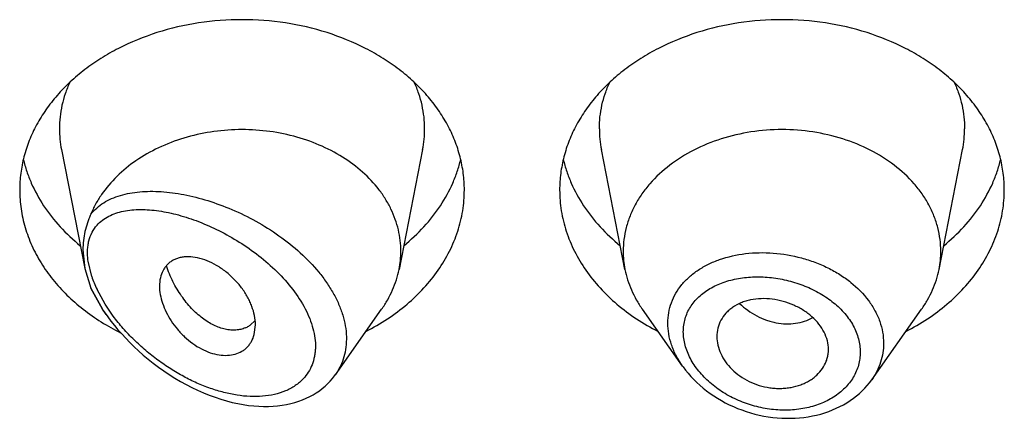
# Model space of a CAD drawing. Units: inches. Extents: x 0 to 11, y 0 to 8.5.
# Drawn here: x 8.8 to 8.9, y 5.6 to 5.7 of the extents above; entities that cross this region are included whole.
import ezdxf

# ---------------------------------------------------------------- set-up
doc = ezdxf.new("R2010")
doc.units = ezdxf.units.IN
doc.header["$LTSCALE"] = 0.605
doc.header["$MEASUREMENT"] = 0
doc.layers.get('0').update_dxf_attribs({"linetype": 'CONTINUOUS'})

msp = doc.modelspace()

# ---------------------------------------------------------------- linework, layer by layer
at = {"color": 7, "linetype": 'Continuous'}
for p, q in [((8.772827748500001, 5.6382729429), (8.775585864, 5.6242481403)), ((8.8154715527, 5.6382729429), (8.8126904351, 5.624131175800001)), ((8.8393588662, 5.624131175800001), (8.8365777485, 5.6382729429)), ((8.8764404351, 5.624131175800001), (8.8792215527, 5.6382729429)), ((8.7753631933, 5.626458344700001), (8.7755858659, 5.6242481326)), ((8.7755858659, 5.6242481326), (8.7762851939, 5.6219088752)), ((8.776407925800001, 5.623288081699999), (8.775978003099999, 5.6250911904)), ((8.7762851936, 5.6219088759), (8.777667176900001, 5.6194238485)), ((8.777665884700001, 5.6194479037), (8.7762851936, 5.6219088759)), ((8.77799016, 5.6200095199), (8.777028895499999, 5.6217543388)), ((8.778943791, 5.6186187952), (8.77799016, 5.6200095199)), ((8.7780931666, 5.6188220824), (8.777667176900001, 5.6194238485)), ((8.8051677218, 5.6117046659), (8.8106321243, 5.6194238485)), ((8.8461744581, 5.612703567300001), (8.8414171769, 5.6194238485)), ((8.8684931497, 5.6111049024), (8.8743821243, 5.6194238485)), ((8.7957019943, 5.618111971), (8.7951226473, 5.6175579113)), ((8.7955831307, 5.616429292), (8.7957286864, 5.6175831622)), ((8.8050769445, 5.6115795279), (8.8051900786, 5.6117367183))]:
    msp.add_line(p, q, dxfattribs=at)
for points in [[(8.778093148, 5.6188221085), (8.7782925762, 5.6185446181), (8.7786757724, 5.6180334978), (8.7790792908, 5.617523240800001), (8.7795030096, 5.617014655499999), (8.7799477546, 5.6165074919), (8.7804134617, 5.6160026785), (8.7809000178, 5.6155011914), (8.7814083518, 5.6150030414), (8.781939038500001, 5.614508765), (8.7824914004, 5.6140201307), (8.783064464099999, 5.6135390705), (8.7836595266, 5.6130656327), (8.7842750097, 5.6126022845), (8.7849052543, 5.6121540928), (8.7855498773, 5.6117218876), (8.7862083841, 5.6113066211), (8.7868745217, 5.610912561699999), (8.7875465436, 5.610540764900001), (8.7882249016, 5.610191055800001), (8.7889064251, 5.609865112300001), (8.7895902577, 5.6095633227), (8.790275858300001, 5.6092859552), (8.790960477899999, 5.6090340836), (8.791645884400001, 5.6088071038), (8.792328827999999, 5.6086062005), (8.7929990167, 5.6084338759), (8.7936525709, 5.6082899187), (8.7942920087, 5.6081725985), (8.7949167397, 5.6080810598), (8.7955250999, 5.6080145407), (8.7961176987, 5.6079719751), (8.7966974436, 5.6079524066), (8.797264392999999, 5.6079553116), (8.7978173233, 5.607980171499999), (8.798357124199999, 5.6080265702), (8.7988838142, 5.6080941787), (8.7993963858, 5.6081825389), (8.7998942207, 5.608291163300001), (8.8003768227, 5.6084195043), (8.800843588200001, 5.608566914600001), (8.8012937639, 5.6087326518), (8.8017265864, 5.6089158861), (8.802141894, 5.6091159854), (8.8025398502, 5.6093325199), (8.802919897999999, 5.6095646908), (8.803281838, 5.6098118447), (8.8036262294, 5.610073800599999), (8.8039525443, 5.6103495387), (8.8042605119, 5.6106381883), (8.8045508428, 5.610939925), (8.8048231273, 5.611253985599999), (8.8050769445, 5.6115795279)], [(8.8461606331, 5.6127231984), (8.8462232278, 5.612635263300001), (8.8465109665, 5.612250920499999), (8.8468166566, 5.6118738212), (8.8471399563, 5.6115045226), (8.8474801182, 5.611144028200001), (8.8478367238, 5.6107929439), (8.8482093533, 5.6104518635), (8.8485971003, 5.610121651900001), (8.8489994302, 5.609802771), (8.8494158264, 5.6094956891), (8.8498452861, 5.6092012195), (8.8502872223, 5.608919852100001), (8.850741059199999, 5.608652085499999), (8.851205699500001, 5.6083986234), (8.8516804748, 5.608159808200001), (8.852164760299999, 5.6079359726), (8.852657437000001, 5.6077276696), (8.8531578246, 5.607535238), (8.8536652404, 5.6073590337), (8.8541785074, 5.607199569600001), (8.8546969158, 5.6070570976), (8.855219732, 5.6069318037), (8.8557457051, 5.606823981000001), (8.8562740984, 5.606733787400001), (8.8568041721, 5.6066613956), (8.8573346635, 5.606607036900001), (8.8578648279, 5.6065708561), (8.8583939302, 5.6065529311), (8.8589207216, 5.6065532412), (8.859444449, 5.6065717316), (8.8599643482, 5.606608362), (8.860479189600001, 5.6066630466), (8.8609882906, 5.606735731000001), (8.8614908817, 5.6068263639), (8.8619856581, 5.6069347024), (8.862471896799999, 5.6070604503), (8.8629489362, 5.6072033253), (8.8634156362, 5.607362889400001), (8.8638713431, 5.6075388342), (8.864315419299999, 5.6077308702), (8.864746820599999, 5.6079385143), (8.8651649433, 5.608161411), (8.8655692587, 5.6083990716), (8.8659588946, 5.6086507375), (8.866333321, 5.6089158222), (8.8666921003, 5.6091938079), (8.8670345603, 5.609483983500001), (8.8673603238, 5.6097858585), (8.8676688803, 5.610098818200001), (8.8679595077, 5.6104218323), (8.8682318768, 5.6107540248), (8.8684942786, 5.6111065986)]]:
    msp.add_lwpolyline(points, dxfattribs=at)
for centre, radius, start, end in [((8.7853313093, 5.6407375986), 0.0127441593, 180.0180160724, 191.1509752838), ((8.802967992000001, 5.6407375986), 0.0127441593, 348.8490247165, 359.9819839274001), ((8.849081309299999, 5.6407375986), 0.0127441593, 180.0180160724, 191.1509752837), ((8.866717992, 5.6407375986), 0.0127441593, 348.8490247163, 359.9819839275), ((8.8018176054, 5.6262743708), 0.0110820458, 348.8491109662999, 359.9819005574), ((8.8502322311, 5.626274420900001), 0.0110825811, 180.0183583459, 191.1506076658), ((8.8655670705, 5.626274420900001), 0.0110825806, 348.8493920864, 359.9816414342), ((8.7887462382, 5.6274125444), 0.0130094253, 198.4837994953, 202.0427686651), ((8.7901753375, 5.6279982701), 0.0145538866, 202.0686433646, 205.4054825314), ((8.7962606434, 5.6316847876), 0.0222599725, 213.3482121413, 215.2986670138), ((8.7918422247, 5.640795292999999), 0.0269690956, 237.9608453016, 243.5039775418), ((8.793395331900001, 5.6199356956), 0.0029391851, 292.962820946, 301.5914454459), ((8.7934170202, 5.6198980648), 0.0028957697, 301.6159605105, 306.0865357124), ((8.859544334, 5.6146871085), 0.0038437324, 353.6835595182001, 359.9929375187999)]:
    msp.add_arc(centre, radius, start, end, dxfattribs=at)
for points, knots in [([(8.820399650599999, 5.6335022307), (8.820399650599999, 5.6341605675), (8.820314570399999, 5.6354832228), (8.819933564, 5.6374440396), (8.819303008, 5.6393660923), (8.8184295809, 5.641230151599999), (8.8173221813, 5.6430183386), (8.8159919836, 5.644713544), (8.814452125599999, 5.6462997176), (8.8127176915, 5.6477618876), (8.8108053295, 5.6490863778), (8.8080161707, 5.65066733), (8.8041858638, 5.6522221515), (8.799263656799999, 5.6533563113), (8.7941496506, 5.6537391803), (8.7890356445, 5.6533563113), (8.7841134375, 5.6522221515), (8.780283130499999, 5.65066733), (8.7774939718, 5.6490863778), (8.7755816097, 5.6477618876), (8.7738471756, 5.6462997176), (8.7723073177, 5.644713544), (8.77097712, 5.6430183386), (8.7698697203, 5.641230151599999), (8.7689962932, 5.6393660923), (8.7683657372, 5.6374440396), (8.7679847308, 5.6354832228), (8.767899650599999, 5.6341605675), (8.767899650599999, 5.6335022307)], [0, 0, 0, 0, 0.0270227124, 0.0542275669, 0.0817830232, 0.109841425, 0.1385266806, 0.1679321752, 0.1981175608, 0.2291094932, 0.2609028865, 0.293463037, 0.3605607621, 0.4297320976, 0.5, 0.5702679024, 0.6394392379, 0.706536963, 0.7390971135, 0.7708905068, 0.8018824392, 0.8320678248000001, 0.8614733193999999, 0.890158575, 0.9182169768, 0.9457724331, 0.9729772876, 1, 1, 1, 1]), ([(8.8841496506, 5.6335022307), (8.8841496506, 5.6341605675), (8.8840645704, 5.6354832228), (8.883683564, 5.6374440396), (8.883053008, 5.6393660923), (8.8821795809, 5.641230151599999), (8.8810721813, 5.6430183386), (8.8797419836, 5.644713544), (8.8782021256, 5.6462997176), (8.8764676915, 5.6477618876), (8.8745553295, 5.6490863778), (8.8717661707, 5.65066733), (8.8679358638, 5.6522221515), (8.8630136568, 5.6533563113), (8.8578996506, 5.6537391803), (8.8527856445, 5.6533563113), (8.8478634375, 5.6522221515), (8.8440331305, 5.65066733), (8.841243971799999, 5.6490863778), (8.8393316097, 5.6477618876), (8.8375971756, 5.6462997176), (8.8360573177, 5.644713544), (8.83472712, 5.6430183386), (8.8336197203, 5.641230151599999), (8.832746293200001, 5.6393660923), (8.8321157372, 5.6374440396), (8.831734730800001, 5.6354832228), (8.8316496506, 5.6341605675), (8.8316496506, 5.6335022307)], [0, 0, 0, 0, 0.0270227124, 0.0542275669, 0.0817830232, 0.109841425, 0.1385266806, 0.1679321752, 0.1981175608, 0.2291094932, 0.2609028865, 0.293463037, 0.3605607621, 0.4297320976, 0.5, 0.5702679024, 0.6394392379, 0.706536963, 0.7390971135, 0.7708905068, 0.8018824392, 0.8320678248000001, 0.8614733193999999, 0.890158575, 0.9182169768, 0.9457724331, 0.9729772876, 1, 1, 1, 1]), ([(8.7738072454, 5.6462111016), (8.773607548, 5.6457758885), (8.7732545599, 5.6448905465), (8.7728704601, 5.643521908099999), (8.7726388279, 5.6421329635), (8.7725871506, 5.6411989864), (8.7725871506, 5.6407335913)], [0, 0, 0, 0, 0.2541253514, 0.5047565643, 0.753010946, 1, 1, 1, 1]), ([(8.8157121506, 5.6407335913), (8.8157121506, 5.6411989864), (8.815660473300001, 5.6421329635), (8.815428841100001, 5.643521908099999), (8.8150447413, 5.6448905465), (8.8146917532, 5.6457758885), (8.8144920558, 5.6462111016)], [0, 0, 0, 0, 0.246989054, 0.4952434357, 0.7458746486, 1, 1, 1, 1]), ([(8.836337150599999, 5.6407335913), (8.836337150599999, 5.6411989864), (8.8363888279, 5.6421329635), (8.8366204601, 5.643521908099999), (8.8370045599, 5.6448905465), (8.837357548, 5.6457758885), (8.8375572454, 5.6462111016)], [0, 0, 0, 0, 0.246989054, 0.4952434357, 0.7458746486, 1, 1, 1, 1]), ([(8.878242055800001, 5.6462111016), (8.8784417532, 5.6457758885), (8.8787947413, 5.6448905465), (8.8791788411, 5.643521908099999), (8.8794104733, 5.6421329635), (8.8794621506, 5.6411989864), (8.8794621506, 5.6407335913)], [0, 0, 0, 0, 0.2541253514, 0.5047565643, 0.753010946, 1, 1, 1, 1]), ([(8.812899650599999, 5.6262708701), (8.812899650599999, 5.6266948749), (8.8128502961, 5.6275460623), (8.8126291583, 5.6288107605), (8.8122625965, 5.6300552551), (8.8117538426, 5.631269384099999), (8.8111069421, 5.6324437383), (8.810056085, 5.6339606989), (8.808412800000001, 5.635709652999999), (8.8060256036, 5.6374822982), (8.8032742751, 5.6389041703), (8.800243975299999, 5.6399332127), (8.7970277094, 5.6405395479), (8.793722299199999, 5.6407049348), (8.7893834697, 5.6403365013), (8.785228207100001, 5.6391103465), (8.781621730800001, 5.637057832999999), (8.7793402402, 5.6352025439), (8.7778018409, 5.6333968061), (8.7768425531, 5.6318449764), (8.7764546728, 5.6310401766), (8.7762851934, 5.6306328641)], [0, 0, 0, 0, 0.0266654542, 0.0534798737, 0.080575724, 0.1080828071, 0.1361075834, 0.1647363726, 0.2239677407, 0.2860625629, 0.3508727693, 0.417950123, 0.4866209356, 0.5560648143, 0.6253933558, 0.7599299981000001, 0.8240734913, 0.8854320203, 0.9439446509, 0.9722553395, 1, 1, 1, 1]), ([(8.8766496506, 5.6262708703), (8.8766496506, 5.6267411027), (8.87658887, 5.6276858604), (8.876316738, 5.6290864432), (8.8758663203, 5.630459345399999), (8.8752424721, 5.6317908012), (8.8744514055, 5.6330681348), (8.8731688739, 5.6347027757), (8.8711755901, 5.6365441321), (8.8683172788, 5.638323478099999), (8.8650687076, 5.639642089700001), (8.8615524261, 5.6404524038), (8.8578996507, 5.6407258073), (8.8542468752, 5.6404524038), (8.8507305938, 5.639642089700001), (8.8474820225, 5.6383234782), (8.8446237112, 5.6365441322), (8.8426304274, 5.6347027757), (8.8413478958, 5.6330681349), (8.840556829199999, 5.6317908012), (8.839932981, 5.630459345399999), (8.8394825633, 5.6290864433), (8.8392104313, 5.6276858605), (8.8391496506, 5.6267411028), (8.8391496506, 5.6262708704)], [0, 0, 0, 0, 0.0270299057, 0.05424321730000001, 0.0818060724, 0.1098725802, 0.1385659697, 0.1679796946, 0.2290982855, 0.293404443, 0.36052122, 0.4297121915, 0.4999999998, 0.570287808, 0.6394787796, 0.7065955567000001, 0.7709017142, 0.8320203051999999, 0.8614340301000001, 0.8901274197, 0.9181939276000001, 0.9457567827, 0.9729700942, 1, 1, 1, 1]), ([(8.7683274858, 5.6371178696), (8.768441194600001, 5.636641324099999), (8.7687144654, 5.6356925792), (8.769438705499999, 5.633827445), (8.770678821699999, 5.6315738559), (8.772638796, 5.629087699099999), (8.774210225800001, 5.6276209191), (8.7750571336, 5.626933341799999)], [0, 0, 0, 0, 0.1183609207, 0.2381224109, 0.4828628289, 0.7364542164, 1, 1, 1, 1]), ([(8.8132421677, 5.626933341799999), (8.8140890754, 5.6276209191), (8.8156605052, 5.629087699099999), (8.8176204796, 5.6315738559), (8.8188605957, 5.633827445), (8.8195848359, 5.6356925792), (8.8198581066, 5.636641324099999), (8.819971815499999, 5.6371178696)], [0, 0, 0, 0, 0.2635457836, 0.5171371711, 0.7618775890999999, 0.8816390793000001, 1, 1, 1, 1]), ([(8.832077485800001, 5.6371178696), (8.8321911946, 5.636641324099999), (8.8324644654, 5.6356925792), (8.8331887055, 5.633827445), (8.8344288217, 5.6315738559), (8.836388796, 5.629087699099999), (8.8379602258, 5.6276209191), (8.8388071336, 5.626933341799999)], [0, 0, 0, 0, 0.1183609207, 0.2381224109, 0.4828628289, 0.7364542164, 1, 1, 1, 1]), ([(8.8769921677, 5.626933341799999), (8.877839075399999, 5.6276209191), (8.8794105052, 5.629087699099999), (8.881370479600001, 5.6315738559), (8.882610595700001, 5.633827445), (8.8833348359, 5.6356925792), (8.8836081066, 5.636641324099999), (8.8837218155, 5.6371178696)], [0, 0, 0, 0, 0.2635457836, 0.5171371711, 0.7618775890999999, 0.8816390793000001, 1, 1, 1, 1]), ([(8.767899650599999, 5.6335022307), (8.767899650599999, 5.6327599173), (8.7680080309, 5.631266786399999), (8.7684927936, 5.62906052), (8.769293264, 5.6269101252), (8.7703986764, 5.6248429066), (8.7717945209, 5.622883929099999), (8.7734630526, 5.6210567642), (8.7753831063, 5.619383377), (8.776795959400001, 5.618396894299999), (8.7775351551, 5.617933974600001)], [0, 0, 0, 0, 0.1165257566, 0.2340396614, 0.3534592288, 0.4755672420000001, 0.6009718866, 0.7300787798, 0.8630876155, 1, 1, 1, 1]), ([(8.8087816653, 5.616807265499999), (8.809658306900001, 5.6172581293), (8.811339956900001, 5.61823886), (8.8136422773, 5.619959319299999), (8.8156553854, 5.6218840958), (8.8173482723, 5.623985272000001), (8.8186946213, 5.6262318724), (8.8195142016, 5.628208917899999), (8.8199731717, 5.629822912100001), (8.8203000448, 5.6314431404), (8.820399650599999, 5.632680941599999), (8.820399650599999, 5.6335022307)], [0, 0, 0, 0, 0.1382592066, 0.2723832663, 0.4022179558, 0.5278635913, 0.6496909614999999, 0.7683470988, 0.8267985873, 0.8848121989, 1, 1, 1, 1]), ([(8.8316496506, 5.6335022307), (8.8316496506, 5.632680941599999), (8.8317492564, 5.6314431404), (8.8320761296, 5.629822912100001), (8.832535099600001, 5.628208917899999), (8.83335468, 5.6262318724), (8.8347010289, 5.623985272000001), (8.8363939158, 5.6218840958), (8.8384070239, 5.619959319299999), (8.840709344299999, 5.61823886), (8.8423909944, 5.6172581293), (8.8432676359, 5.616807265499999)], [0, 0, 0, 0, 0.1151878011, 0.1732014127, 0.2316529012, 0.3503090385, 0.4721364087, 0.5977820442, 0.7276167337, 0.8617407934, 1, 1, 1, 1]), ([(8.8725316653, 5.616807265499999), (8.8734083069, 5.6172581293), (8.8750899569, 5.61823886), (8.8773922773, 5.619959319299999), (8.8794053854, 5.6218840958), (8.881098272300001, 5.623985272000001), (8.8824446213, 5.6262318724), (8.8832642016, 5.628208917899999), (8.8837231717, 5.629822912100001), (8.8840500448, 5.6314431404), (8.8841496506, 5.632680941599999), (8.8841496506, 5.6335022307)], [0, 0, 0, 0, 0.1382592066, 0.2723832663, 0.4022179558, 0.5278635913, 0.6496909614999999, 0.7683470988, 0.8267985873, 0.8848121989, 1, 1, 1, 1]), ([(8.7762851934, 5.6306328641), (8.7764957246, 5.6309023365), (8.7769706299, 5.6314045142), (8.7778099486, 5.6320256923), (8.77875578, 5.6325195796), (8.7797921267, 5.6328935242), (8.7809063075, 5.6331549913), (8.7820875431, 5.633310511399999), (8.783326582, 5.6333655754), (8.7846151425, 5.633324560299999), (8.785945630499999, 5.6331910193), (8.7877933302, 5.632888636000001), (8.7901625146, 5.6322849211), (8.7930096231, 5.6312353489), (8.7958336927, 5.629856769500001), (8.7985501297, 5.6281590737), (8.8010567623, 5.6261617101), (8.8028929252, 5.624256531), (8.804136508500001, 5.622614040599999), (8.8049277669, 5.6213541263), (8.8055714654, 5.6200673138), (8.80605437, 5.6187686254), (8.806365507999999, 5.617474654900001), (8.806496985199999, 5.6162032497), (8.8064449353, 5.6149731374), (8.806209563200001, 5.6138030457), (8.8057958901, 5.6127114649), (8.8054064525, 5.6120452738), (8.805187447, 5.611732679199999)], [0, 0, 0, 0, 0.0235168128, 0.0472170405, 0.0714981519, 0.09663425519999999, 0.1227898507, 0.1500516749, 0.1784525499, 0.2079897075, 0.2386351402, 0.2703438445, 0.336678784, 0.4064021597999999, 0.4786780087, 0.5524188904, 0.6262558299000001, 0.6985813716, 0.7336780329000001, 0.7677866764, 0.8007489045, 0.8324553584000001, 0.8628668072, 0.8920285668000001, 0.920072674, 0.9472175078, 0.9737519270999999, 1, 1, 1, 1]), ([(8.7770292888, 5.6293447335), (8.7772215722, 5.6295634077), (8.7776546499, 5.6299639637), (8.7784114617, 5.6304363566), (8.7792552935, 5.630788797999999), (8.7801711717, 5.6310308673), (8.7811477338, 5.631171356399999), (8.7821755722, 5.6312176592), (8.7832468227, 5.6311757561), (8.784354607400001, 5.6310504407), (8.7854928185, 5.6308456722), (8.78706706, 5.6304647997), (8.7890757722, 5.6297984086), (8.7914806234, 5.6287296483), (8.7938650541, 5.6273869601), (8.7961651193, 5.6257782049), (8.7982997503, 5.6239175198), (8.800165614400001, 5.6218354505), (8.801417946, 5.6199285826), (8.8021536258, 5.6183465716), (8.8025478485, 5.617177445499999), (8.802779940299999, 5.6160254853), (8.8028333941, 5.6150841185), (8.8027858995, 5.6143629563), (8.802682326900001, 5.6136823682), (8.8024497793, 5.6128747369), (8.8020055175, 5.611991653400001), (8.8016087161, 5.6114751891), (8.801390957799999, 5.611239146)], [0, 0, 0, 0, 0.0229713625, 0.04617624309999999, 0.0700426105, 0.0948408005, 0.120715232, 0.1477293825, 0.1758972988, 0.2052022388, 0.2356083263, 0.2670700709, 0.3329130204, 0.4022355221, 0.4743754432, 0.5484576456, 0.623290421, 0.6972724473999999, 0.7684005012999999, 0.8022720319, 0.8346850021, 0.8655003668000001, 0.8947093111, 0.9087525323000001, 0.9224513811, 0.9489650573999999, 0.9746653918000001, 1, 1, 1, 1]), ([(8.7762851961, 5.6306328706), (8.7762137417, 5.630461499500001), (8.7760750171, 5.630123983400001), (8.7758262556, 5.6294514406), (8.775579983, 5.6285988193), (8.775401496499999, 5.627541197899999), (8.7753631958, 5.6268222161), (8.7753631934, 5.6264583444)], [0, 0, 0, 0, 0.1293711665, 0.2542276746, 0.49953926, 0.7464629401999999, 1, 1, 1, 1]), ([(8.775978003099999, 5.6250911904), (8.775948891599999, 5.6253060738), (8.7759086133, 5.625729137), (8.7759034989, 5.6263526046), (8.7759549605, 5.626946782899999), (8.7760975291, 5.6276782615), (8.7764106432, 5.628512751000001), (8.776806816599999, 5.629091323), (8.7770292888, 5.6293447335)], [0, 0, 0, 0, 0.1440204634, 0.2818609077, 0.4135748579, 0.5394085216, 0.7760387765000001, 1, 1, 1, 1]), ([(8.7957286864, 5.6175831622), (8.7957286864, 5.618319136799999), (8.7955258799, 5.6192619608), (8.7950881034, 5.6203187523), (8.7947104517, 5.6210686188), (8.7941202778, 5.621978566799999), (8.793252833099999, 5.6229788948), (8.7922599787, 5.6238690704), (8.7911818819, 5.6246155982), (8.7900583199, 5.6251818898), (8.788933099, 5.6255322478), (8.7880138254, 5.625642955599999), (8.7873263166, 5.625613785900001), (8.7868503363, 5.6255376659), (8.7864068191, 5.6254065584), (8.7860004208, 5.625220662), (8.785636002, 5.6249808332), (8.7853159322, 5.6246919591), (8.785040904299999, 5.6243589237), (8.7847318794, 5.6238547078), (8.784465885700001, 5.6231185656), (8.7843996386, 5.622486976599999), (8.7843996506, 5.6221600011)], [0, 0, 0, 0, 0.1245392736, 0.1586233191, 0.1937172842, 0.2664456571, 0.3415002709, 0.4171246487, 0.4915203807, 0.5627862167000001, 0.6291938423, 0.6899932078000001, 0.7183467179999999, 0.7454187140999999, 0.7713543096, 0.7963718461, 0.8207640914, 0.8448843709, 0.8690616020999999, 0.8935974404000001, 0.9446702411, 1, 1, 1, 1]), ([(8.8505395549, 5.6252952899), (8.8515235026, 5.625640457699999), (8.8530889105, 5.6259860572), (8.8552267991, 5.626131310700001), (8.8574480845, 5.6260673396), (8.8596660104, 5.6256870669), (8.86179477, 5.625003624800001), (8.863315546799999, 5.6243467763), (8.8647341601, 5.623553895), (8.8664242929, 5.622353515099999), (8.8678541573, 5.6209137685), (8.868904458, 5.619283817), (8.8694708427, 5.618024194199999), (8.8698164978, 5.616729204099999), (8.869895291599999, 5.6158504149), (8.8698953116, 5.6154168565)], [0, 0, 0, 0, 0.1263382981, 0.1922493673, 0.2593884646, 0.395222409, 0.4630095402, 0.5299607914, 0.5955971915, 0.659510728, 0.7808391464, 0.83831244, 0.8937405831, 0.9474697849, 1, 1, 1, 1]), ([(8.7945420072, 5.6172294168), (8.7943693484, 5.6171560262), (8.794002669600001, 5.6170387741), (8.7934187526, 5.616955917999999), (8.7928004699, 5.6169632787), (8.7919163333, 5.6170977208), (8.790761239, 5.6175132497), (8.7896687671, 5.618202879199999), (8.7888131836, 5.618911541), (8.7879483225, 5.619756071), (8.7871593771, 5.620730898200001), (8.7864632902, 5.621810685900001), (8.7859863722, 5.622686869600001), (8.7855682937, 5.6236100947), (8.7853303642, 5.6242478057), (8.7852213725, 5.6245719095)], [0, 0, 0, 0, 0.04314308820000001, 0.0879888793, 0.1350816984, 0.1848165455, 0.2930962674, 0.4144769448, 0.4800027564, 0.5483599379999999, 0.6921942732999999, 0.7671204192000001, 0.8436124074, 0.9213667834999999, 1, 1, 1, 1]), ([(8.8444250354, 5.6177934901), (8.8444250705, 5.618203650599999), (8.8444950434, 5.619022199700001), (8.8448136448, 5.6202113674), (8.8453389651, 5.621330906900001), (8.8460593099, 5.6223608973), (8.8469583635, 5.623286572300001), (8.8480191953, 5.6240951013), (8.8492216846, 5.6247778059), (8.8500893387, 5.625137354500001), (8.8505395549, 5.6252952899)], [0, 0, 0, 0, 0.1189941559, 0.2369252541, 0.3553810025, 0.4759203102, 0.5998993484, 0.7282634711, 0.8615814089, 1, 1, 1, 1]), ([(8.810632117799999, 5.6194238512), (8.8108879922, 5.619785301599999), (8.8113604059, 5.620526108200001), (8.8119467231, 5.621692952899999), (8.8123987111, 5.6228948746), (8.812609198099999, 5.623718097899999), (8.8126904364, 5.624131175700001)], [0, 0, 0, 0, 0.256789657, 0.5084796393, 0.7558870381999999, 1, 1, 1, 1]), ([(8.839358864400001, 5.6241311756), (8.839440103, 5.6237180973), (8.8396505867, 5.6228948739), (8.8401025821, 5.621692955299999), (8.8406888969, 5.620526111), (8.8411613053, 5.6197852996), (8.8414171821, 5.6194238506)], [0, 0, 0, 0, 0.2441133506, 0.4915198585, 0.7432101868000001, 1, 1, 1, 1]), ([(8.846252983400001, 5.6167789103), (8.8462530421, 5.617036597699999), (8.846288149500001, 5.6175493634), (8.8464459825, 5.618300590700001), (8.846707007200001, 5.619019177), (8.847067985299999, 5.619696826), (8.8475235536, 5.620326860900001), (8.8482564887, 5.6211062014), (8.8493885175, 5.621934426599999), (8.8509832353, 5.622655935), (8.8527719977, 5.6231098274), (8.8546922593, 5.623291226599999), (8.856681227200001, 5.623200085700001), (8.8586741373, 5.6228396459), (8.86060385, 5.622218382100001), (8.8621149433, 5.6214902523), (8.8632269411, 5.620788878300001), (8.8642397126, 5.6200322667), (8.8653406823, 5.618971963099999), (8.8663542473, 5.6175287179), (8.8669910052, 5.6159781255), (8.8671411216, 5.614895578600001), (8.8671411919, 5.6143685314)], [0, 0, 0, 0, 0.027025874, 0.0537030592, 0.0802574267, 0.1069369146, 0.13397032, 0.1615552931, 0.2188742429, 0.2797019985, 0.3440801961, 0.4115423065, 0.4812790429, 0.5522602754, 0.6233232715, 0.6932792416, 0.7275149434, 0.7610791994, 0.825753766, 0.8869208054000001, 0.9447240851, 1, 1, 1, 1]), ([(8.8743821191, 5.6194238506), (8.874637996, 5.6197852996), (8.875110404299999, 5.620526111), (8.8756967191, 5.621692955299999), (8.876148714500001, 5.6228948739), (8.876359198300001, 5.6237180973), (8.8764404368, 5.6241311756)], [0, 0, 0, 0, 0.2567898132, 0.5084801416, 0.7558866496, 1, 1, 1, 1]), ([(8.7843996506, 5.6221600011), (8.7843996385, 5.6218288859), (8.7844719987, 5.621140208200001), (8.7847480212, 5.6201062216), (8.7851833999, 5.619057183200001), (8.785769421900001, 5.6180238383), (8.7865008104, 5.617043329199999), (8.7873559107, 5.6161490647), (8.788305127300001, 5.6153692373), (8.7893188484, 5.614733516799999), (8.7903658412, 5.614273228099999), (8.7914092258, 5.6140137671), (8.7924082798, 5.6139535225), (8.7933301484, 5.614088504700001), (8.7940171799, 5.6143674854), (8.794483295900001, 5.6146857174), (8.7947895139, 5.614964633), (8.7950545079, 5.6152823915), (8.7953538964, 5.6157564094), (8.7955093868, 5.6161548834), (8.7955831307, 5.616429292)], [0, 0, 0, 0, 0.0591616083, 0.1229340272, 0.1906514125, 0.2615479109, 0.3346572896, 0.4086442908, 0.4820889138, 0.5536059604, 0.6217928220000001, 0.6855723273000001, 0.7447080745999999, 0.7995084895, 0.8507591912000001, 0.875536779, 0.9000427133, 0.9245284326000001, 0.9492307793000001, 1, 1, 1, 1]), ([(8.8633880664, 5.6146866347), (8.8633880664, 5.615030516699999), (8.8632923953, 5.6157358491), (8.8628999607, 5.6167521366), (8.862280307799999, 5.6177139403), (8.8614523384, 5.6185868297), (8.8604415998, 5.6193336335), (8.8592944867, 5.6199391499), (8.8580526601, 5.620385690599999), (8.8567584838, 5.6206494775), (8.8554617063, 5.6207059437), (8.8544105301, 5.6205839701), (8.8536181114, 5.6203853048), (8.8528886609, 5.620129811900001), (8.8522188443, 5.619778385599999), (8.8516431225, 5.619331073500001), (8.8511505717, 5.6188446393), (8.8506595478, 5.6181479167), (8.85029394, 5.6172034244), (8.850212150599999, 5.616534794), (8.850212150599999, 5.6162006612)], [0, 0, 0, 0, 0.0555102479, 0.1134859068, 0.1745780079, 0.2390315231, 0.3066284191, 0.3765325067, 0.4477076365, 0.5189578549, 0.5889105844, 0.6563792488, 0.6889436486, 0.7206117655, 0.7810322973999999, 0.8099197493000001, 0.8380459626000001, 0.8925620648, 0.946063497, 1, 1, 1, 1]), ([(8.8528985708, 5.6201096689), (8.8535014385, 5.6195333289), (8.8545275264, 5.618794187000001), (8.855852304199999, 5.618207678099999), (8.8566252779, 5.6179634286), (8.8573939298, 5.6177841921), (8.8583575204, 5.6176800705), (8.8594930964, 5.617744317200001), (8.860570341699999, 5.6179904324), (8.861239508099999, 5.6182756865), (8.861551904, 5.6184465725)], [0, 0, 0, 0, 0.2662805618, 0.3970759218, 0.461388168, 0.5248236674, 0.6488533486, 0.7693303870999999, 0.8863152242, 1, 1, 1, 1]), ([(8.801390957799999, 5.611239146), (8.8011036615, 5.610927725800001), (8.8004442812, 5.6103639388), (8.7992804091, 5.6097420755), (8.7979766015, 5.6093299442), (8.7965671701, 5.609119902000001), (8.7950810868, 5.6091004538), (8.7935428492, 5.609260087999999), (8.7919732363, 5.6095876175), (8.7903899852, 5.6100724445), (8.7888084674, 5.6107047838), (8.787242408300001, 5.6114758062), (8.785704600299999, 5.6123775865), (8.784207645, 5.6134029425), (8.7827648201, 5.614545128300001), (8.7813910631, 5.6157973721), (8.7801043392, 5.6171517013), (8.7793163333, 5.618119534400001), (8.778943791, 5.6186187952)], [0, 0, 0, 0, 0.0486518079, 0.0986053372, 0.1505716652, 0.2048951773, 0.2616578535, 0.320785208, 0.382124374, 0.4454878856, 0.5106773978, 0.5774938975, 0.6457383949000001, 0.715205876, 0.7856727197, 0.8568742487000001, 0.9284707163, 1, 1, 1, 1]), ([(8.8461614134, 5.612722042000001), (8.845885690900001, 5.613113194199999), (8.845392908500001, 5.6139167004), (8.844841260499999, 5.6151904637), (8.8445033043, 5.6164874377), (8.8444250528, 5.61736322), (8.8444250354, 5.6177934901)], [0, 0, 0, 0, 0.2638990416, 0.5179277171, 0.7627317970999999, 1, 1, 1, 1]), ([(8.8671411919, 5.6143685314), (8.8671411312, 5.6141094928), (8.8671056985, 5.6135914701), (8.866947980700001, 5.6128285462), (8.866687264400001, 5.612090621599999), (8.8663265086, 5.611386437799999), (8.8658704674, 5.610723552300001), (8.8651355147, 5.6098943798), (8.8642374081, 5.6091854911), (8.863224976, 5.6086118265), (8.862106749, 5.6081163358), (8.8605827889, 5.6076821879), (8.8586462644, 5.6074682791), (8.856648445800001, 5.6075574389), (8.8546571455, 5.6079447564), (8.8527381455, 5.608615707799999), (8.8509555313, 5.609547404700001), (8.8493722297, 5.6107097859), (8.8480493159, 5.6120638028), (8.8470432863, 5.613561777), (8.8464072287, 5.615147089700001), (8.846253048, 5.6162468117), (8.846252983400001, 5.6167789103)], [0, 0, 0, 0, 0.0267395063, 0.0534037976, 0.08018483629999999, 0.1072777379, 0.1348442202, 0.1630144235, 0.2214197293, 0.2518222845, 0.2830033421, 0.3474857667, 0.4144727479999999, 0.4832865411, 0.5531331987, 0.6231432888, 0.6924096541, 0.7600095978, 0.8250637863, 0.8868659473, 0.9450736181, 1, 1, 1, 1]), ([(8.850212150599999, 5.6162006612), (8.850212150599999, 5.6158644612), (8.8502966202, 5.6151743074), (8.8506450479, 5.6141671508), (8.851204647000001, 5.6131972401), (8.851965385, 5.6122999503), (8.852913345700001, 5.6115200442), (8.854007899500001, 5.610884717), (8.8552051611, 5.6104139533), (8.8562561137, 5.610175442899999), (8.85710682, 5.6100881802), (8.8577395517, 5.6100754775), (8.8583623267, 5.6101134015), (8.8591635567, 5.610227055399999), (8.8599334582, 5.610433033500001), (8.860650078799999, 5.6107307108), (8.8611464942, 5.6109938148), (8.861602314199999, 5.6112975471), (8.8621420247, 5.611748505), (8.8627033684, 5.6123981647), (8.8630955521, 5.6131475857), (8.8632899172, 5.613778156), (8.8633467387, 5.614101594199999), (8.8633647327, 5.614264222899999)], [0, 0, 0, 0, 0.05500183559999999, 0.1126134352, 0.1732819864, 0.2371557603, 0.3040301098, 0.3731110185, 0.4433693242, 0.513735012, 0.5486342359, 0.5831396187, 0.6171526237, 0.6505900559000001, 0.7154357478, 0.7468032148999999, 0.7773982911, 0.8072038081, 0.8362411954000001, 0.8922748681, 0.9464505540000001, 0.9732318158, 1, 1, 1, 1]), ([(8.8698953116, 5.6154168565), (8.869895278, 5.6150373115), (8.869835684, 5.6142767129), (8.869566716900001, 5.6131612863), (8.869123009299999, 5.612090959700001), (8.8687200671, 5.611425630399999), (8.8684942796, 5.6111065035)], [0, 0, 0, 0, 0.2474631898, 0.4950105928, 0.7451173690999999, 1, 1, 1, 1])]:
    msp.add_open_spline(points, degree=3, knots=knots, dxfattribs=at)

doc.saveas('drawing.dxf')
